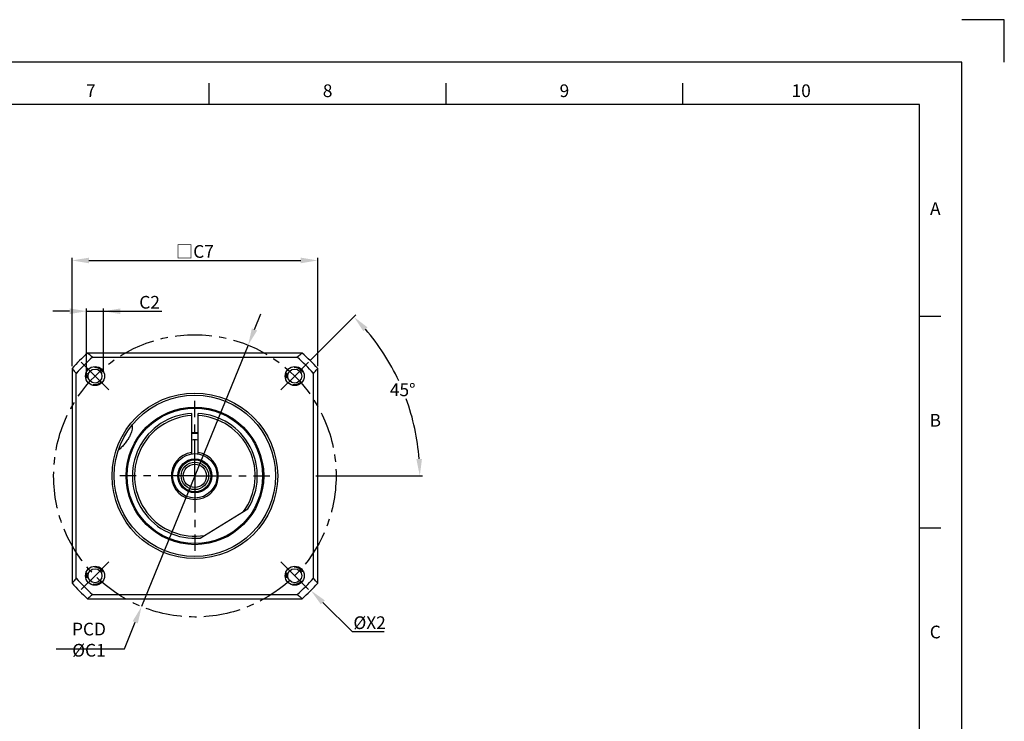
# Model space of a CAD drawing. Units: millimetres. Extents: x -10 to 604, y -10 to 430.
# Drawn here: x 372 to 604, y 264 to 430 of the extents above; entities that cross this region are included whole.
import ezdxf
from ezdxf.enums import TextEntityAlignment as Align

# ---------------------------------------------------------------- set-up
doc = ezdxf.new("R2010")
doc.units = ezdxf.units.MM
doc.header["$LTSCALE"] = 23.1
doc.header["$PDMODE"] = 3
doc.header["$PDSIZE"] = 11.312
doc.linetypes.add('CENTER', pattern=[0.6, 0.375, -0.075, 0.075, -0.075])
doc.linetypes.add('HIDDEN', pattern=[0.2, 0.1, -0.1])
doc.layers.get('0').update_dxf_attribs({"linetype": 'CONTINUOUS'})
doc.layers.get('DEFPOINTS').update_dxf_attribs({"color": 2, "linetype": 'CONTINUOUS'})
for name, color, linetype in [('Center', 1, 'CENTER'), ('Dimension', 3, 'CONTINUOUS'), ('Hidden', 4, 'HIDDEN'), ('object', 7, 'CONTINUOUS')]:
    doc.layers.add(name, color=color, linetype=linetype)
doc.styles.get("Standard").update_dxf_attribs({"font": 'simplex.shx', "width": 0.9, "bigfont": 'bigfont.shx'})
doc.dimstyles.new('DIMSTYLE_13', dxfattribs={"dimtxt": 3, "dimasz": 4, "dimexe": 0.625, "dimexo": 0.625, "dimtad": 0, "dimtih": 1, "dimtoh": 1, "dimdec": 3, "dimdsep": 46, "dimtxsty": 'STANDARD', "dimcen": 0.09, "dimazin": 2, "dimtm": 1e-09, "dimtfac": 0.7, "dimtdec": 3, "dimtmove": 0, "dimatfit": 3, "dimfxl": 1, "dimtolj": 1, "dimarcsym": 0})
doc.dimstyles.new('DIMSTYLE_15', dxfattribs={"dimtxt": 3, "dimasz": 4, "dimexe": 0.625, "dimexo": 0.625, "dimtad": 1, "dimtih": 1, "dimtoh": 1, "dimdec": 3, "dimdsep": 46, "dimtxsty": 'STANDARD', "dimcen": 0.09, "dimazin": 2, "dimtm": 1e-09, "dimtfac": 0.7, "dimtdec": 3, "dimtmove": 0, "dimatfit": 3, "dimfxl": 1, "dimtolj": 1, "dimarcsym": 0})
doc.dimstyles.new('DIMSTYLE_2', dxfattribs={"dimtxt": 3, "dimasz": 4, "dimexe": 0.625, "dimexo": 0.625, "dimtad": 1, "dimdec": 3, "dimdsep": 46, "dimtxsty": 'STANDARD', "dimcen": 0.09, "dimadec": 0, "dimazin": 0, "dimtp": 0.1, "dimtm": 0.1, "dimtfac": 1, "dimtdec": 3, "dimtmove": 0, "dimatfit": 3, "dimfxl": 1, "dimtolj": 1, "dimarcsym": 0})
doc.dimstyles.new('DIMSTYLE_3', dxfattribs={"dimtxt": 3, "dimasz": 4, "dimexe": 0.625, "dimexo": 0.625, "dimtad": 1, "dimdec": 3, "dimdsep": 46, "dimtxsty": 'STANDARD', "dimcen": 0.09, "dimadec": 0, "dimazin": 0, "dimtp": 0.3, "dimtm": 0.3, "dimtfac": 1, "dimtdec": 3, "dimtmove": 0, "dimatfit": 3, "dimfxl": 1, "dimtolj": 1, "dimarcsym": 0})
doc.dimstyles.new('DIMSTYLE_8', dxfattribs={"dimtxt": 3, "dimasz": 4, "dimexe": 0.625, "dimexo": 0.625, "dimtad": 1, "dimtih": 1, "dimtoh": 1, "dimdec": 3, "dimdsep": 46, "dimtxsty": 'STANDARD', "dimcen": 0.09, "dimadec": 0, "dimazin": 0, "dimtp": 0.3, "dimtm": 0.3, "dimtfac": 1, "dimtdec": 3, "dimtofl": 0, "dimtmove": 0, "dimatfit": 3, "dimfxl": 1, "dimtolj": 1, "dimarcsym": 0})

# ---------------------------------------------------------------- blocks, each defined once
blk = doc.blocks.new('A2_E')
at = {"color": 7, "linetype": 'Continuous'}
for p, q in [((416.3, 410), (416.3, 415)), ((472.2, 410), (472.2, 415)), ((528.1, 410), (528.1, 415)), ((584, 360), (589, 360)), ((584, 310), (589, 310))]:
    blk.add_line(p, q, dxfattribs=at)
blk.add_lwpolyline([(25, 10), (584, 10), (584, 410), (25, 410)], close=True, dxfattribs=at)
at = {"layer": 'DEFPOINTS'}
blk.add_lwpolyline([(604, 420), (604, 430), (594, 430)], dxfattribs=at)
at = {"layer": 'DEFPOINTS', "color": 6, "linetype": 'Continuous'}
blk.add_lwpolyline([(0, 0), (594, 0), (594, 420), (0, 420)], close=True, dxfattribs=at)
at = {"color": 7, "linetype": 'Continuous'}
for s, p in [('7', (388.35, 412.83)), ('8', (444.25, 412.83)), ('9', (500.15, 412.83)), ('10', (556.05, 412.83)), ('A', (587.71, 385)), ('B', (587.71, 335)), ('C', (587.71, 285))]:
    blk.add_text(s, height=3, dxfattribs=at).set_placement(p, align=Align.MIDDLE)
blk = doc.blocks.new('*D48')
at = {"layer": 'DEFPOINTS', "color": 0}
for p in [(441.91, 373.14), (383.91, 347.59), (441.91, 347.59)]:
    blk.add_point(p, dxfattribs=at)
at = {"layer": 'Dimension', "color": 0, "linetype": 'Continuous', "lineweight": -2}
for p, q in [((383.91, 348.21), (383.91, 373.76)), ((387.91, 373.14), (437.91, 373.14)), ((441.91, 348.21), (441.91, 373.76))]:
    blk.add_line(p, q, dxfattribs=at)
at = {"layer": 'Dimension', "color": 0}
for points in [[(387.91, 373.8), (387.91, 372.47), (383.91, 373.14)], [(437.91, 372.47), (437.91, 373.8), (441.91, 373.14)]]:
    blk.add_solid(points, dxfattribs=at)
at = {"layer": 'Dimension', "color": 0, "insert": (412.91, 375.26), "char_height": 3, "attachment_point": 5}
blk.add_mtext('\\A1;□C7', dxfattribs=at)
blk = doc.blocks.new('*D49')
at = {"layer": 'DEFPOINTS', "color": 0}
for p in [(391.34, 361.15), (387.34, 346.34), (391.34, 346.34)]:
    blk.add_point(p, dxfattribs=at)
at = {"layer": 'Dimension', "color": 0, "linetype": 'Continuous', "lineweight": -2}
for p, q in [((383.34, 361.15), (379.34, 361.15)), ((387.34, 346.96), (387.34, 361.77)), ((387.34, 361.15), (391.34, 361.15)), ((391.34, 346.96), (391.34, 361.77)), ((391.34, 361.15), (405.09, 361.14)), ((395.34, 361.14), (399.34, 361.14))]:
    blk.add_line(p, q, dxfattribs=at)
at = {"layer": 'Dimension', "color": 0}
for points in [[(383.34, 360.48), (383.34, 361.82), (387.34, 361.15)], [(395.34, 361.81), (395.34, 360.48), (391.34, 361.15)]]:
    blk.add_solid(points, dxfattribs=at)
at = {"layer": 'Dimension', "color": 0, "insert": (402.22, 363.26), "char_height": 3, "attachment_point": 5, "rotation": 359.9653}
blk.add_mtext('\\A1;C2', dxfattribs=at)
blk = doc.blocks.new('*D50')
at = {"layer": 'DEFPOINTS', "color": 0}
for p in [(425.48, 353.14), (400.33, 291.39)]:
    blk.add_point(p, dxfattribs=at)
at = {"layer": 'Dimension', "color": 0, "linetype": 'Continuous', "lineweight": -2}
for p, q in [((426.99, 356.84), (428.5, 360.55)), ((425.48, 353.14), (400.33, 291.39)), ((396.29, 281.45), (398.83, 287.68)), ((380.15, 281.45), (396.29, 281.45))]:
    blk.add_line(p, q, dxfattribs=at)
at = {"layer": 'Dimension', "color": 0}
for points in [[(426.37, 357.1), (427.61, 356.59), (425.48, 353.14)], [(399.44, 287.43), (398.21, 287.94), (400.33, 291.39)]]:
    blk.add_solid(points, dxfattribs=at)
at = {"layer": 'Dimension', "color": 0, "insert": (387.91, 283.58), "char_height": 3, "attachment_point": 5}
blk.add_mtext('\\A1;PCD %%cC1', dxfattribs=at)
blk = doc.blocks.new('*D51')
at = {"layer": 'DEFPOINTS', "color": 0}
for p in [(439.77, 349.13), (433.19, 342.55), (464.2, 336.01), (384.95, 322.26), (440.86, 322.26)]:
    blk.add_point(p, dxfattribs=at)
at = {"layer": 'Dimension', "color": 0, "lineweight": -2}
for p, q in [((440.21, 349.57), (450.9, 360.26)), ((441.49, 322.26), (466.64, 322.26))]:
    blk.add_line(p, q, dxfattribs=at)
for start, end in [(25.0051, 40.6833), (4.3167, 20.0395)]:
    blk.add_arc((412.91, 322.26), 53.1, start, end, dxfattribs=at)
at = {"layer": 'Dimension', "color": 0}
for points in [[(453.67, 357.34), (452.69, 356.43), (450.46, 359.81)], [(465.2, 326.24), (466.53, 326.29), (466.01, 322.26)]]:
    blk.add_solid(points, dxfattribs=at)
at = {"layer": 'Dimension', "color": 0, "insert": (461.97, 342.59), "char_height": 3, "attachment_point": 5}
blk.add_mtext('\\A1;45%%d', dxfattribs=at)
blk = doc.blocks.new('*D52')
at = {"layer": 'DEFPOINTS', "color": 0}
for p in [(385.53, 349.33), (440.29, 295.2)]:
    blk.add_point(p, dxfattribs=at)
at = {"layer": 'Dimension', "color": 0}
for p, q in [((412.82, 322.26), (413, 322.26)), ((412.91, 322.17), (412.91, 322.35))]:
    blk.add_line(p, q, dxfattribs=at)
at = {"layer": 'Dimension', "color": 0, "lineweight": -2}
for p, q in [((450.13, 285.46), (443.13, 292.38)), ((457.57, 285.46), (450.13, 285.46))]:
    blk.add_line(p, q, dxfattribs=at)
at = {"layer": 'Dimension', "color": 0}
blk.add_solid([(443.6, 292.86), (442.66, 291.91), (440.29, 295.2)], dxfattribs=at)
at = {"layer": 'Dimension', "color": 0, "insert": (454.16, 287.59), "char_height": 3, "attachment_point": 5}
blk.add_mtext('\\A1;%%cX2', dxfattribs=at)

msp = doc.modelspace()

# ---------------------------------------------------------------- linework, layer by layer
at = {"layer": 'Center'}
for p, q in [((389.335, 345.8375), (386.047, 349.1256)), ((436.4814, 345.8375), (439.7694, 349.1256)), ((389.335, 345.8375), (392.6231, 342.5495)), ((436.4814, 345.8375), (433.1933, 342.5495)), ((412.9082, 322.2644), (412.9082, 339.9953)), ((412.9082, 322.2644), (395.1773, 322.2644)), ((412.9082, 322.2644), (412.9082, 304.5334)), ((412.9082, 322.2644), (430.6391, 322.2644)), ((389.335, 298.6912), (392.6231, 301.9792)), ((436.4814, 298.6912), (433.1933, 301.9792)), ((389.335, 298.6912), (386.047, 295.4031)), ((436.4814, 298.6912), (439.7694, 295.4031))]:
    msp.add_line(p, q, dxfattribs=at)
msp.add_circle((412.9082, 322.2644), 33.3375, dxfattribs=at)
at = {"layer": 'Hidden'}
for centre in [(389.335, 345.8375), (436.4814, 345.8375), (389.335, 298.6912), (436.4814, 298.6912)]:
    msp.add_arc(centre, 2, 255, 195, dxfattribs=at)
at = {"layer": 'object'}
for p, q in [((438.2311, 351.2644), (387.5853, 351.2644)), ((388.7214, 350.2644), (437.095, 350.2644)), ((383.9082, 347.5873), (383.9082, 296.9415)), ((384.9082, 298.0776), (384.9082, 346.4511)), ((440.9082, 298.0776), (440.9082, 346.4511)), ((441.9082, 296.9415), (441.9082, 347.5873)), ((412.1582, 327.4605), (412.1582, 336.9953)), ((413.6582, 327.4605), (413.6582, 336.9953)), ((414.1931, 307.5704), (425.4173, 314.4486)), ((387.5853, 293.2644), (438.2311, 293.2644)), ((388.7214, 294.2644), (437.095, 294.2644))]:
    msp.add_line(p, q, dxfattribs=at)
for centre, radius in [((389.335, 345.8375), 2.25), ((389.335, 345.8375), 1.65), ((436.4814, 345.8375), 2.25), ((436.4814, 345.8375), 1.65), ((412.9082, 322.2644), 19.55), ((412.9082, 322.2644), 19.05), ((412.9082, 322.2644), 16.25), ((412.9082, 322.2644), 16), ((412.9082, 322.2644), 5.25), ((412.9082, 322.2644), 4), ((412.9082, 322.2644), 3.75), ((412.9082, 322.2644), 3.25), ((412.9082, 322.2644), 2.75), ((389.335, 298.6912), 2.25), ((389.335, 298.6912), 1.65), ((436.4814, 298.6912), 2.25), ((436.4814, 298.6912), 1.65)]:
    msp.add_circle(centre, radius, dxfattribs=at)
for radius, start, end in [(38.5, 131.12759, 138.87241), (38.5, 41.12759, 48.87241), (37, 130.820891, 139.179109), (37, 40.820891, 49.179109), (14.75, 92.914602, 274.997547), (14.25, 93.016961, 279.367609), (14.75, 328.002453, 87.085398), (14.25, 323.632391, 86.983039), (10.2, 85.76794, 94.232066), (10, 85.69804, 94.30196), (8.5, 84.937752, 95.062248), (5.55, 97.766438, 82.233562), (37, 220.820891, 229.179109), (37, 310.820891, 319.179109), (38.5, 221.12759, 228.87241), (38.5, 311.12759, 318.87241)]:
    msp.add_arc((412.9082, 322.2644), radius, start, end, dxfattribs=at)
for points, knots in [([(388.7214, 350.2644), (388.5961, 350.3746), (388.3445, 350.596), (387.9658, 350.9293), (387.7124, 351.1524), (387.5853, 351.2644)], [0, 0, 0, 0, 0.50083954, 1.00535329, 1.51354455, 1.51354455, 1.51354455, 1.51354455]), ([(438.2311, 351.2644), (438.104, 351.1524), (437.8507, 350.9293), (437.4719, 350.596), (437.2203, 350.3746), (437.095, 350.2644)], [0, 0, 0, 0, 0.50821551, 1.01272918, 1.51354455, 1.51354455, 1.51354455, 1.51354455]), ([(383.9082, 347.5873), (384.0202, 347.4602), (384.2433, 347.2068), (384.5766, 346.8281), (384.798, 346.5765), (384.9082, 346.4511)], [0, 0, 0, 0, 0.50821551, 1.01272918, 1.51354455, 1.51354455, 1.51354455, 1.51354455]), ([(440.9082, 346.4511), (441.0185, 346.5765), (441.2398, 346.8281), (441.5732, 347.2068), (441.7962, 347.4602), (441.9082, 347.5873)], [0, 0, 0, 0, 0.50083954, 1.00535329, 1.51354455, 1.51354455, 1.51354455, 1.51354455]), ([(398.1117, 334.1634), (398.1275, 334.0781), (398.1628, 333.7861), (398.1266, 333.2635), (397.9521, 332.5897), (397.6502, 331.8563), (397.2137, 331.0559), (396.652, 330.2212), (395.9965, 329.4087), (395.3889, 328.7767), (395.0025, 328.4287), (394.8675, 328.3134)], [0, 0, 0, 0, 0.26024122, 0.88009159, 1.55726544, 2.34083711, 3.25336806, 4.28814509, 5.35489333, 6.38169463, 6.91423525, 6.91423525, 6.91423525, 6.91423525]), ([(384.9082, 298.0776), (384.798, 297.9522), (384.5766, 297.7006), (384.2433, 297.3219), (384.0202, 297.0686), (383.9082, 296.9415)], [0, 0, 0, 0, 0.50083954, 1.00535329, 1.51354455, 1.51354455, 1.51354455, 1.51354455]), ([(441.9082, 296.9415), (441.7962, 297.0686), (441.5731, 297.3219), (441.2398, 297.7006), (441.0185, 297.9522), (440.9082, 298.0776)], [0, 0, 0, 0, 0.50821551, 1.01272918, 1.51354455, 1.51354455, 1.51354455, 1.51354455]), ([(387.5853, 293.2644), (387.7124, 293.3763), (387.9658, 293.5994), (388.3445, 293.9328), (388.5961, 294.1541), (388.7214, 294.2644)], [0, 0, 0, 0, 0.50821551, 1.01272918, 1.51354455, 1.51354455, 1.51354455, 1.51354455]), ([(437.095, 294.2644), (437.2203, 294.1541), (437.472, 293.9328), (437.8507, 293.5994), (438.104, 293.3763), (438.2311, 293.2644)], [0, 0, 0, 0, 0.50083954, 1.00535329, 1.51354455, 1.51354455, 1.51354455, 1.51354455])]:
    msp.add_open_spline(points, degree=3, knots=knots, dxfattribs=at)

# ---------------------------------------------------------------- block references
msp.add_blockref('A2_E', (0, 0), dxfattribs=at)

# ---------------------------------------------------------------- dimensions: what is measured, and where the dimension line sits
at = {"layer": 'Dimension', "linetype": 'Continuous'}
dim = msp.add_linear_dim(base=(441.9082, 373.137), p1=(383.9082, 347.5873), p2=(441.9082, 347.5873), text='□C7', dimstyle='DIMSTYLE_3', override={"dimpost": '□<>'}, dxfattribs=at)
dim.commit()
dim.dimension.update_dxf_attribs({"geometry": '*D48', "text_midpoint": (412.9082, 373.137), "dimtype": 160})
dim = msp.add_linear_dim(base=(391.3443, 361.1455), p1=(387.3353, 346.3388), p2=(391.3353, 346.3363), angle=359.965268, text='C2', dimstyle='DIMSTYLE_2', dxfattribs=at)
dim.commit()
dim.dimension.update_dxf_attribs({"geometry": '*D49', "text_midpoint": (402.2193, 361.139), "dimtype": 160})
dim = msp.add_diameter_dim_2p(p1=(425.4825, 353.1396), p2=(400.334, 291.3892), text='PCD %%cC1', dimstyle='DIMSTYLE_15', override={"dimpost": 'PCD %%c<>'}, dxfattribs=at)
dim.commit()
dim.dimension.update_dxf_attribs({"geometry": '*D50', "text_midpoint": (387.9072, 281.4524), "dimtype": 163})
at = {"layer": 'Dimension'}
dim = msp.add_angular_dim_2l(base=(464.203, 336.0088), line1=((439.7694, 349.1256), (433.1933, 342.5495)), line2=((440.8627, 322.2644), (384.9538, 322.2644)), dimstyle='DIMSTYLE_13', dxfattribs=at)
dim.commit()
dim.dimension.update_dxf_attribs({"geometry": '*D51', "text_midpoint": (461.9702, 342.5865)})
dim = msp.add_diameter_dim_2p(p1=(385.5307, 349.3332), p2=(440.2857, 295.1955), text='%%cX2', dimstyle='DIMSTYLE_8', dxfattribs=at)
dim.commit()
dim.dimension.update_dxf_attribs({"geometry": '*D52', "text_midpoint": (454.1638, 285.4605), "dimtype": 163})

doc.saveas('drawing.dxf')
